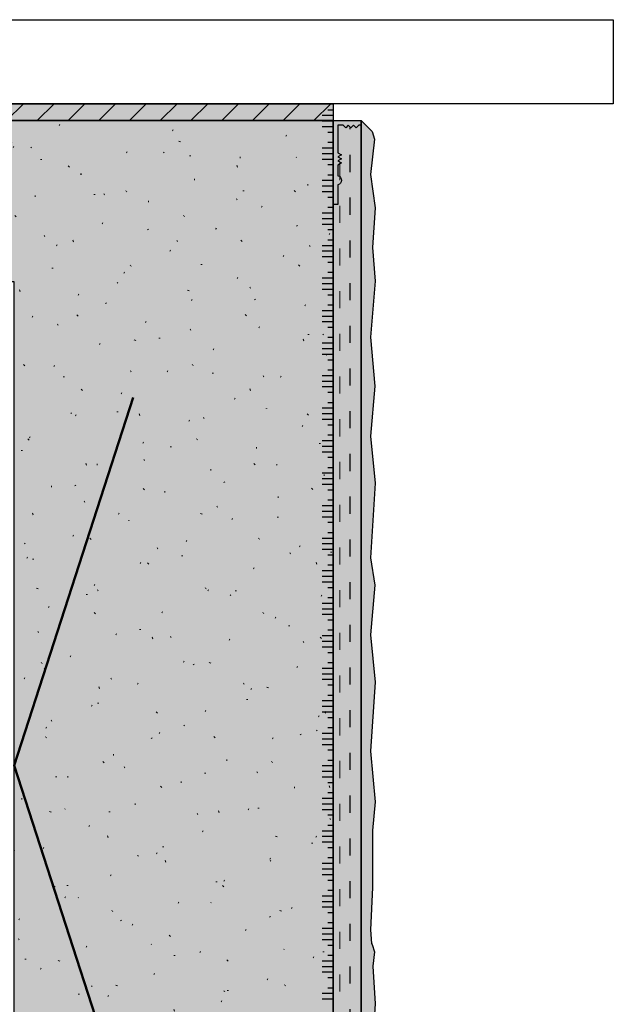
# Model space of a CAD drawing. Units: millimetres. Extents: x -154 to 892, y -1466 to 616.
# Drawn here: x 56 to 162, y -1180 to -1004 of the extents above; entities that cross this region are included whole.
import ezdxf

# ---------------------------------------------------------------- set-up
doc = ezdxf.new("R2010")
doc.units = ezdxf.units.MM
doc.linetypes.add('ISO-03 Gestrichelt mit Abstand', pattern=[7.619999999999999, 3.0479999999999996, -4.571999999999999])
for name, color, linetype, lineweight in [('_Abdichtungen und Oberputz (3D)', 7, 'Continuous', 9), ('_Dübel (3D)', 7, 'Continuous', 9), ('_Kleben und Armieren (3D)', 7, 'Continuous', 9), ('_Objektlinien (3D)', 7, 'Continuous', 9), ('_WDVS Aufbau (3D)', 7, 'Continuous', 9), ('Beschriftung', 7, 'Continuous', 18), ('Keine', 7, 'Continuous', 9), ('Linien 0.25 mm schwarz', 7, 'Continuous', 25), ('Objekte weiss', 7, 'Continuous', 5), ('WAND-Entkopplungsband', 7, 'Continuous', 5), ('WD-Duebel und Profile', 7, 'Continuous', 5), ('WD-Dämmputz', 7, 'Continuous', 5), ('WD-Klebemörtel', 7, 'Continuous', 5), ('WD-Oberputz', 7, 'Continuous', 5)]:
    doc.layers.add(name, color=color, linetype=linetype, lineweight=lineweight)
for name, color, linetype, lineweight, true_color in [('WD-Armierungsgewebe', 1, 'ISO-03 Gestrichelt mit Abstand', 25, 0xff0000), ('WD-Profil Gewebe', 151, 'ISO-03 Gestrichelt mit Abstand', 18, 0x7dbcfa), ('WD-Wellnet', 5, 'Continuous', 50, 0x0000ff)]:
    doc.layers.add(name, color=color, linetype=linetype, lineweight=lineweight, true_color=true_color)

# ---------------------------------------------------------------- blocks, each defined once
blk = doc.blocks.new('*U37')
at = {"layer": 'Keine', "color": 6, "linetype": 'Continuous', "lineweight": 25, "true_color": 0xff00ff, "transparency": 33554687}
for p, q in [((111.50178847778557, -1022.7978886756861), (111.50178847778557, -1022.4826704638942)), ((111.50178847778557, -1028.5992322457428), (111.50178847778557, -1023.5992322457428)), ((111.50178847778557, -1034.4005758157996), (111.50178847778557, -1029.4005758157996)), ((111.50178847778557, -1040.2019193858564), (111.50178847778557, -1035.2019193858564)), ((111.50178847778557, -1046.0032629559132), (111.50178847778557, -1041.0032629559132)), ((111.50178847778557, -1051.8046065259698), (111.50178847778557, -1046.8046065259698)), ((111.50178847778557, -1057.6059500960266), (111.50178847778557, -1052.6059500960266)), ((111.50178847778557, -1063.4072936660834), (111.50178847778557, -1058.4072936660834)), ((111.50178847778557, -1069.20863723614), (111.50178847778557, -1064.20863723614)), ((111.50178847778557, -1075.0099808061968), (111.50178847778557, -1070.0099808061968)), ((111.50178847778557, -1080.8113243762537), (111.50178847778557, -1075.8113243762537)), ((111.50178847778557, -1086.6126679463105), (111.50178847778557, -1081.6126679463105)), ((111.50178847778557, -1092.4140115163673), (111.50178847778557, -1087.4140115163673)), ((111.50178847778557, -1098.2153550864239), (111.50178847778557, -1093.2153550864239)), ((111.50178847778557, -1104.0166986564807), (111.50178847778557, -1099.0166986564807)), ((111.50178847778557, -1109.8180422265375), (111.50178847778557, -1104.8180422265375)), ((111.50178847778557, -1115.619385796594), (111.50178847778557, -1110.619385796594)), ((111.50178847778557, -1121.420729366651), (111.50178847778557, -1116.420729366651)), ((111.50178847778557, -1127.2220729367077), (111.50178847778557, -1122.2220729367077)), ((111.50178847778557, -1133.0234165067645), (111.50178847778557, -1128.0234165067645)), ((111.50178847778555, -1138.8247600768213), (111.50178847778555, -1133.8247600768213)), ((111.50178847778555, -1144.626103646878), (111.50178847778555, -1139.626103646878)), ((111.50178847778555, -1150.4274472169348), (111.50178847778555, -1145.4274472169348)), ((111.50178847778555, -1156.2287907869916), (111.50178847778555, -1151.2287907869916)), ((111.50178847778555, -1162.0301343570482), (111.50178847778555, -1157.0301343570482)), ((111.50178847778555, -1167.831477927105), (111.50178847778555, -1162.831477927105)), ((111.50178847778555, -1173.6328214971618), (111.50178847778555, -1168.6328214971618)), ((111.50178847778555, -1179.4341650672186), (111.50178847778555, -1174.4341650672186))]:
    blk.add_line(p, q, dxfattribs=at)
at = {"layer": 'Linien 0.25 mm schwarz', "color": 6, "lineweight": 25, "true_color": 0xff00ff, "transparency": 33554687}
for p, q in [((111.50178847778557, -1022.5978886756861), (109.50178847778557, -1022.5978886756861)), ((111.50178847778557, -1023.5978886756861), (109.50178847778557, -1023.5978886756861)), ((111.50178847778557, -1024.5978886756861), (110.50178847778557, -1024.5978886756861)), ((111.50178847778557, -1027.399232245743), (109.50178847778557, -1027.399232245743)), ((111.50178847778557, -1026.399232245743), (110.50178847778557, -1026.399232245743)), ((111.50178847778557, -1028.399232245743), (109.50178847778557, -1028.399232245743)), ((111.50178847778557, -1029.399232245743), (109.50178847778557, -1029.399232245743)), ((111.50178847778557, -1030.399232245743), (110.50178847778557, -1030.399232245743)), ((111.50178847778557, -1032.2005758157995), (110.50178847778557, -1032.2005758157995)), ((111.50178847778557, -1033.2005758157995), (109.50178847778557, -1033.2005758157995)), ((111.50178847778557, -1034.2005758157995), (109.50178847778557, -1034.2005758157995)), ((111.50178847778557, -1035.2005758157995), (109.50178847778557, -1035.2005758157995)), ((111.50178847778557, -1036.2005758157995), (110.50178847778557, -1036.2005758157995)), ((111.50178847778557, -1038.0019193858564), (110.50178847778557, -1038.0019193858564)), ((111.50178847778557, -1039.0019193858564), (109.50178847778557, -1039.0019193858564)), ((111.50178847778557, -1040.0019193858564), (109.50178847778557, -1040.0019193858564)), ((111.50178847778557, -1041.0019193858564), (109.50178847778557, -1041.0019193858564)), ((111.50178847778557, -1042.0019193858564), (110.50178847778557, -1042.0019193858564)), ((111.50178847778557, -1044.8032629559132), (109.50178847778557, -1044.8032629559132)), ((111.50178847778557, -1043.8032629559132), (110.50178847778557, -1043.8032629559132)), ((111.50178847778557, -1045.8032629559132), (109.50178847778557, -1045.8032629559132)), ((111.50178847778557, -1046.8032629559132), (109.50178847778557, -1046.8032629559132)), ((111.50178847778557, -1047.8032629559132), (110.50178847778557, -1047.8032629559132)), ((111.50178847778557, -1049.6046065259698), (110.50178847778557, -1049.6046065259698)), ((111.50178847778557, -1050.6046065259698), (109.50178847778557, -1050.6046065259698)), ((111.50178847778557, -1051.6046065259698), (109.50178847778557, -1051.6046065259698)), ((111.50178847778557, -1052.6046065259698), (109.50178847778557, -1052.6046065259698)), ((111.50178847778557, -1053.6046065259698), (110.50178847778557, -1053.6046065259698)), ((111.50178847778557, -1055.4059500960266), (110.50178847778557, -1055.4059500960266)), ((111.50178847778557, -1056.4059500960266), (109.50178847778557, -1056.4059500960266)), ((111.50178847778557, -1057.4059500960266), (109.50178847778557, -1057.4059500960266)), ((111.50178847778557, -1058.4059500960266), (109.50178847778557, -1058.4059500960266)), ((111.50178847778557, -1059.4059500960266), (110.50178847778557, -1059.4059500960266)), ((111.50178847778557, -1062.2072936660834), (109.50178847778557, -1062.2072936660834)), ((111.50178847778557, -1061.2072936660834), (110.50178847778557, -1061.2072936660834)), ((111.50178847778557, -1063.2072936660834), (109.50178847778557, -1063.2072936660834)), ((111.50178847778557, -1064.2072936660834), (109.50178847778557, -1064.2072936660834)), ((111.50178847778557, -1065.2072936660834), (110.50178847778557, -1065.2072936660834)), ((111.50178847778557, -1067.0086372361402), (110.50178847778557, -1067.0086372361402)), ((111.50178847778557, -1068.0086372361402), (109.50178847778557, -1068.0086372361402)), ((111.50178847778557, -1069.0086372361402), (109.50178847778557, -1069.0086372361402)), ((111.50178847778557, -1070.0086372361402), (109.50178847778557, -1070.0086372361402)), ((111.50178847778557, -1071.0086372361402), (110.50178847778557, -1071.0086372361402)), ((111.50178847778557, -1072.809980806197), (110.50178847778557, -1072.809980806197)), ((111.50178847778557, -1073.809980806197), (109.50178847778557, -1073.809980806197)), ((111.50178847778557, -1074.809980806197), (109.50178847778557, -1074.809980806197)), ((111.50178847778557, -1075.809980806197), (109.50178847778557, -1075.809980806197)), ((111.50178847778557, -1076.809980806197), (110.50178847778557, -1076.809980806197)), ((111.50178847778557, -1079.6113243762536), (109.50178847778557, -1079.6113243762536)), ((111.50178847778557, -1078.6113243762536), (110.50178847778557, -1078.6113243762536)), ((111.50178847778557, -1080.6113243762536), (109.50178847778557, -1080.6113243762536)), ((111.50178847778557, -1081.6113243762536), (109.50178847778557, -1081.6113243762536)), ((111.50178847778557, -1082.6113243762536), (110.50178847778557, -1082.6113243762536)), ((111.50178847778557, -1085.4126679463104), (109.50178847778557, -1085.4126679463104)), ((111.50178847778557, -1084.4126679463104), (110.50178847778557, -1084.4126679463104)), ((111.50178847778557, -1086.4126679463104), (109.50178847778557, -1086.4126679463104)), ((111.50178847778557, -1087.4126679463104), (109.50178847778557, -1087.4126679463104)), ((111.50178847778557, -1088.4126679463104), (110.50178847778557, -1088.4126679463104)), ((111.50178847778557, -1090.2140115163672), (110.50178847778557, -1090.2140115163672)), ((111.50178847778557, -1091.2140115163672), (109.50178847778557, -1091.2140115163672)), ((111.50178847778557, -1092.2140115163672), (109.50178847778557, -1092.2140115163672)), ((111.50178847778557, -1093.2140115163672), (109.50178847778557, -1093.2140115163672)), ((111.50178847778557, -1094.2140115163672), (110.50178847778557, -1094.2140115163672)), ((111.50178847778557, -1096.0153550864238), (110.50178847778557, -1096.0153550864238)), ((111.50178847778557, -1097.0153550864238), (109.50178847778557, -1097.0153550864238)), ((111.50178847778557, -1098.0153550864238), (109.50178847778557, -1098.0153550864238)), ((111.50178847778557, -1099.0153550864238), (109.50178847778557, -1099.0153550864238)), ((111.50178847778557, -1100.0153550864238), (110.50178847778557, -1100.0153550864238)), ((111.50178847778557, -1102.8166986564806), (109.50178847778557, -1102.8166986564806)), ((111.50178847778557, -1101.8166986564806), (110.50178847778557, -1101.8166986564806)), ((111.50178847778557, -1103.8166986564806), (109.50178847778557, -1103.8166986564806)), ((111.50178847778557, -1104.8166986564806), (109.50178847778557, -1104.8166986564806)), ((111.50178847778557, -1105.8166986564806), (110.50178847778557, -1105.8166986564806)), ((111.50178847778557, -1107.6180422265375), (110.50178847778557, -1107.6180422265375)), ((111.50178847778557, -1108.6180422265375), (109.50178847778557, -1108.6180422265375)), ((111.50178847778557, -1109.6180422265375), (109.50178847778557, -1109.6180422265375)), ((111.50178847778557, -1110.6180422265375), (109.50178847778557, -1110.6180422265375)), ((111.50178847778557, -1111.6180422265375), (110.50178847778557, -1111.6180422265375)), ((111.50178847778557, -1113.4193857965943), (110.50178847778557, -1113.4193857965943)), ((111.50178847778557, -1114.4193857965943), (109.50178847778557, -1114.4193857965943)), ((111.50178847778557, -1115.4193857965943), (109.50178847778557, -1115.4193857965943)), ((111.50178847778557, -1116.4193857965943), (109.50178847778557, -1116.4193857965943)), ((111.50178847778557, -1117.4193857965943), (110.50178847778557, -1117.4193857965943)), ((111.50178847778557, -1120.220729366651), (109.50178847778557, -1120.220729366651)), ((111.50178847778557, -1119.220729366651), (110.50178847778557, -1119.220729366651)), ((111.50178847778557, -1121.220729366651), (109.50178847778557, -1121.220729366651)), ((111.50178847778557, -1122.220729366651), (109.50178847778557, -1122.220729366651)), ((111.50178847778557, -1123.220729366651), (110.50178847778557, -1123.220729366651)), ((111.50178847778557, -1125.0220729367077), (110.50178847778557, -1125.0220729367077)), ((111.50178847778557, -1126.0220729367077), (109.50178847778557, -1126.0220729367077)), ((111.50178847778557, -1127.0220729367077), (109.50178847778557, -1127.0220729367077)), ((111.50178847778557, -1128.0220729367077), (109.50178847778557, -1128.0220729367077)), ((111.50178847778557, -1129.0220729367077), (110.50178847778557, -1129.0220729367077)), ((111.50178847778557, -1130.8234165067645), (110.50178847778557, -1130.8234165067645)), ((111.50178847778557, -1131.8234165067645), (109.50178847778557, -1131.8234165067645)), ((111.50178847778557, -1132.8234165067645), (109.50178847778557, -1132.8234165067645)), ((111.50178847778557, -1133.8234165067645), (109.50178847778557, -1133.8234165067645)), ((111.50178847778555, -1134.8234165067645), (110.50178847778555, -1134.8234165067645)), ((111.50178847778555, -1137.6247600768213), (109.50178847778555, -1137.6247600768213)), ((111.50178847778555, -1136.6247600768213), (110.50178847778555, -1136.6247600768213)), ((111.50178847778555, -1138.6247600768213), (109.50178847778555, -1138.6247600768213)), ((111.50178847778555, -1139.6247600768213), (109.50178847778555, -1139.6247600768213)), ((111.50178847778555, -1140.6247600768213), (110.50178847778555, -1140.6247600768213)), ((111.50178847778555, -1143.426103646878), (109.50178847778555, -1143.426103646878)), ((111.50178847778555, -1142.426103646878), (110.50178847778555, -1142.426103646878)), ((111.50178847778555, -1144.426103646878), (109.50178847778555, -1144.426103646878)), ((111.50178847778555, -1145.426103646878), (109.50178847778555, -1145.426103646878)), ((111.50178847778555, -1146.426103646878), (110.50178847778555, -1146.426103646878)), ((111.50178847778555, -1148.2274472169347), (110.50178847778555, -1148.2274472169347)), ((111.50178847778555, -1149.2274472169347), (109.50178847778555, -1149.2274472169347)), ((111.50178847778555, -1150.2274472169347), (109.50178847778555, -1150.2274472169347)), ((111.50178847778555, -1151.2274472169347), (109.50178847778555, -1151.2274472169347)), ((111.50178847778555, -1152.2274472169347), (110.50178847778555, -1152.2274472169347)), ((111.50178847778555, -1154.0287907869915), (110.50178847778555, -1154.0287907869915)), ((111.50178847778555, -1155.0287907869915), (109.50178847778555, -1155.0287907869915)), ((111.50178847778555, -1156.0287907869915), (109.50178847778555, -1156.0287907869915)), ((111.50178847778555, -1157.0287907869915), (109.50178847778555, -1157.0287907869915)), ((111.50178847778555, -1158.0287907869915), (110.50178847778555, -1158.0287907869915)), ((111.50178847778555, -1160.8301343570483), (109.50178847778555, -1160.8301343570483)), ((111.50178847778555, -1159.8301343570483), (110.50178847778555, -1159.8301343570483)), ((111.50178847778555, -1161.8301343570483), (109.50178847778555, -1161.8301343570483)), ((111.50178847778555, -1162.8301343570483), (109.50178847778555, -1162.8301343570483)), ((111.50178847778555, -1163.8301343570483), (110.50178847778555, -1163.8301343570483)), ((111.50178847778555, -1165.6314779271052), (110.50178847778555, -1165.6314779271052)), ((111.50178847778555, -1166.6314779271052), (109.50178847778555, -1166.6314779271052)), ((111.50178847778555, -1167.6314779271052), (109.50178847778555, -1167.6314779271052)), ((111.50178847778555, -1168.6314779271052), (109.50178847778555, -1168.6314779271052)), ((111.50178847778555, -1169.6314779271052), (110.50178847778555, -1169.6314779271052)), ((111.50178847778555, -1171.4328214971617), (110.50178847778555, -1171.4328214971617)), ((111.50178847778555, -1172.4328214971617), (109.50178847778555, -1172.4328214971617)), ((111.50178847778555, -1173.4328214971617), (109.50178847778555, -1173.4328214971617)), ((111.50178847778555, -1174.4328214971617), (109.50178847778555, -1174.4328214971617)), ((111.50178847778555, -1175.4328214971617), (110.50178847778555, -1175.4328214971617)), ((111.50178847778555, -1178.2341650672186), (109.50178847778555, -1178.2341650672186)), ((111.50178847778555, -1177.2341650672186), (110.50178847778555, -1177.2341650672186)), ((111.50178847778555, -1179.2341650672186), (109.50178847778555, -1179.2341650672186))]:
    blk.add_line(p, q, dxfattribs=at)
blk = doc.blocks.new('*U38')
at = {"layer": 'Keine', "color": 6, "linetype": 'Continuous', "lineweight": 25, "true_color": 0xff00ff, "transparency": 33554687}
for p, q in [((111.50178847778557, -1022.7978886756861), (111.50178847778557, -1022.4826704638942)), ((111.50178847778557, -1028.5992322457428), (111.50178847778557, -1023.5992322457428)), ((111.50178847778557, -1034.4005758157996), (111.50178847778557, -1029.4005758157996)), ((111.50178847778557, -1040.2019193858564), (111.50178847778557, -1035.2019193858564)), ((111.50178847778557, -1046.0032629559132), (111.50178847778557, -1041.0032629559132)), ((111.50178847778557, -1051.8046065259698), (111.50178847778557, -1046.8046065259698)), ((111.50178847778557, -1057.6059500960266), (111.50178847778557, -1052.6059500960266)), ((111.50178847778557, -1063.4072936660834), (111.50178847778557, -1058.4072936660834)), ((111.50178847778557, -1069.20863723614), (111.50178847778557, -1064.20863723614)), ((111.50178847778557, -1075.0099808061968), (111.50178847778557, -1070.0099808061968)), ((111.50178847778557, -1080.8113243762537), (111.50178847778557, -1075.8113243762537)), ((111.50178847778557, -1086.6126679463105), (111.50178847778557, -1081.6126679463105)), ((111.50178847778557, -1092.4140115163673), (111.50178847778557, -1087.4140115163673)), ((111.50178847778557, -1098.2153550864239), (111.50178847778557, -1093.2153550864239)), ((111.50178847778555, -1104.0166986564807), (111.50178847778555, -1099.0166986564807)), ((111.50178847778555, -1109.8180422265375), (111.50178847778555, -1104.8180422265375)), ((111.50178847778555, -1115.619385796594), (111.50178847778555, -1110.619385796594)), ((111.50178847778555, -1121.420729366651), (111.50178847778555, -1116.420729366651)), ((111.50178847778555, -1127.2220729367077), (111.50178847778555, -1122.2220729367077)), ((111.50178847778555, -1133.0234165067645), (111.50178847778555, -1128.0234165067645)), ((111.50178847778555, -1138.8247600768213), (111.50178847778555, -1133.8247600768213)), ((111.50178847778555, -1144.626103646878), (111.50178847778555, -1139.626103646878)), ((111.50178847778555, -1150.4274472169348), (111.50178847778555, -1145.4274472169348)), ((111.50178847778555, -1156.2287907869916), (111.50178847778555, -1151.2287907869916)), ((111.50178847778555, -1162.0301343570482), (111.50178847778555, -1157.0301343570482)), ((111.50178847778555, -1167.831477927105), (111.50178847778555, -1162.831477927105)), ((111.50178847778555, -1173.6328214971618), (111.50178847778555, -1168.6328214971618)), ((111.50178847778555, -1179.4341650672186), (111.50178847778555, -1174.4341650672186))]:
    blk.add_line(p, q, dxfattribs=at)
at = {"layer": 'Linien 0.25 mm schwarz', "color": 6, "lineweight": 25, "true_color": 0xff00ff, "transparency": 33554687}
for p, q in [((111.50178847778557, -1021.5978886756861), (109.50178847778557, -1021.5978886756861)), ((111.50178847778557, -1020.5978886756861), (110.50178847778557, -1020.5978886756861)), ((111.50178847778557, -1022.5978886756861), (109.50178847778557, -1022.5978886756861)), ((111.50178847778557, -1023.5978886756861), (109.50178847778557, -1023.5978886756861)), ((111.50178847778557, -1024.5978886756861), (110.50178847778557, -1024.5978886756861)), ((111.50178847778557, -1027.399232245743), (109.50178847778557, -1027.399232245743)), ((111.50178847778557, -1026.399232245743), (110.50178847778557, -1026.399232245743)), ((111.50178847778557, -1028.399232245743), (109.50178847778557, -1028.399232245743)), ((111.50178847778557, -1029.399232245743), (109.50178847778557, -1029.399232245743)), ((111.50178847778557, -1030.399232245743), (110.50178847778557, -1030.399232245743)), ((111.50178847778557, -1032.2005758157995), (110.50178847778557, -1032.2005758157995)), ((111.50178847778557, -1033.2005758157995), (109.50178847778557, -1033.2005758157995)), ((111.50178847778557, -1034.2005758157995), (109.50178847778557, -1034.2005758157995)), ((111.50178847778557, -1035.2005758157995), (109.50178847778557, -1035.2005758157995)), ((111.50178847778557, -1036.2005758157995), (110.50178847778557, -1036.2005758157995)), ((111.50178847778557, -1038.0019193858564), (110.50178847778557, -1038.0019193858564)), ((111.50178847778557, -1039.0019193858564), (109.50178847778557, -1039.0019193858564)), ((111.50178847778557, -1040.0019193858564), (109.50178847778557, -1040.0019193858564)), ((111.50178847778557, -1041.0019193858564), (109.50178847778557, -1041.0019193858564)), ((111.50178847778557, -1042.0019193858564), (110.50178847778557, -1042.0019193858564)), ((111.50178847778557, -1044.8032629559132), (109.50178847778557, -1044.8032629559132)), ((111.50178847778557, -1043.8032629559132), (110.50178847778557, -1043.8032629559132)), ((111.50178847778557, -1045.8032629559132), (109.50178847778557, -1045.8032629559132)), ((111.50178847778557, -1046.8032629559132), (109.50178847778557, -1046.8032629559132)), ((111.50178847778557, -1047.8032629559132), (110.50178847778557, -1047.8032629559132)), ((111.50178847778557, -1049.6046065259698), (110.50178847778557, -1049.6046065259698)), ((111.50178847778557, -1050.6046065259698), (109.50178847778557, -1050.6046065259698)), ((111.50178847778557, -1051.6046065259698), (109.50178847778557, -1051.6046065259698)), ((111.50178847778557, -1052.6046065259698), (109.50178847778557, -1052.6046065259698)), ((111.50178847778557, -1053.6046065259698), (110.50178847778557, -1053.6046065259698)), ((111.50178847778557, -1055.4059500960266), (110.50178847778557, -1055.4059500960266)), ((111.50178847778557, -1056.4059500960266), (109.50178847778557, -1056.4059500960266)), ((111.50178847778557, -1057.4059500960266), (109.50178847778557, -1057.4059500960266)), ((111.50178847778557, -1058.4059500960266), (109.50178847778557, -1058.4059500960266)), ((111.50178847778557, -1059.4059500960266), (110.50178847778557, -1059.4059500960266)), ((111.50178847778557, -1062.2072936660834), (109.50178847778557, -1062.2072936660834)), ((111.50178847778557, -1061.2072936660834), (110.50178847778557, -1061.2072936660834)), ((111.50178847778557, -1063.2072936660834), (109.50178847778557, -1063.2072936660834)), ((111.50178847778557, -1064.2072936660834), (109.50178847778557, -1064.2072936660834)), ((111.50178847778557, -1065.2072936660834), (110.50178847778557, -1065.2072936660834)), ((111.50178847778557, -1067.0086372361402), (110.50178847778557, -1067.0086372361402)), ((111.50178847778557, -1068.0086372361402), (109.50178847778557, -1068.0086372361402)), ((111.50178847778557, -1069.0086372361402), (109.50178847778557, -1069.0086372361402)), ((111.50178847778557, -1070.0086372361402), (109.50178847778557, -1070.0086372361402)), ((111.50178847778557, -1071.0086372361402), (110.50178847778557, -1071.0086372361402)), ((111.50178847778557, -1072.809980806197), (110.50178847778557, -1072.809980806197)), ((111.50178847778557, -1073.809980806197), (109.50178847778557, -1073.809980806197)), ((111.50178847778557, -1074.809980806197), (109.50178847778557, -1074.809980806197)), ((111.50178847778557, -1075.809980806197), (109.50178847778557, -1075.809980806197)), ((111.50178847778557, -1076.809980806197), (110.50178847778557, -1076.809980806197)), ((111.50178847778557, -1079.6113243762536), (109.50178847778557, -1079.6113243762536)), ((111.50178847778557, -1078.6113243762536), (110.50178847778557, -1078.6113243762536)), ((111.50178847778557, -1080.6113243762536), (109.50178847778557, -1080.6113243762536)), ((111.50178847778557, -1081.6113243762536), (109.50178847778557, -1081.6113243762536)), ((111.50178847778557, -1082.6113243762536), (110.50178847778557, -1082.6113243762536)), ((111.50178847778557, -1085.4126679463104), (109.50178847778557, -1085.4126679463104)), ((111.50178847778557, -1084.4126679463104), (110.50178847778557, -1084.4126679463104)), ((111.50178847778557, -1086.4126679463104), (109.50178847778557, -1086.4126679463104)), ((111.50178847778557, -1087.4126679463104), (109.50178847778557, -1087.4126679463104)), ((111.50178847778557, -1088.4126679463104), (110.50178847778557, -1088.4126679463104)), ((111.50178847778557, -1090.2140115163672), (110.50178847778557, -1090.2140115163672)), ((111.50178847778557, -1091.2140115163672), (109.50178847778557, -1091.2140115163672)), ((111.50178847778557, -1092.2140115163672), (109.50178847778557, -1092.2140115163672)), ((111.50178847778557, -1093.2140115163672), (109.50178847778557, -1093.2140115163672)), ((111.50178847778557, -1094.2140115163672), (110.50178847778557, -1094.2140115163672)), ((111.50178847778557, -1096.0153550864238), (110.50178847778557, -1096.0153550864238)), ((111.50178847778555, -1097.0153550864238), (109.50178847778555, -1097.0153550864238)), ((111.50178847778555, -1098.0153550864238), (109.50178847778555, -1098.0153550864238)), ((111.50178847778555, -1099.0153550864238), (109.50178847778555, -1099.0153550864238)), ((111.50178847778555, -1100.0153550864238), (110.50178847778555, -1100.0153550864238)), ((111.50178847778555, -1102.8166986564806), (109.50178847778555, -1102.8166986564806)), ((111.50178847778555, -1101.8166986564806), (110.50178847778555, -1101.8166986564806)), ((111.50178847778555, -1103.8166986564806), (109.50178847778555, -1103.8166986564806)), ((111.50178847778555, -1104.8166986564806), (109.50178847778555, -1104.8166986564806)), ((111.50178847778555, -1105.8166986564806), (110.50178847778555, -1105.8166986564806)), ((111.50178847778555, -1107.6180422265375), (110.50178847778555, -1107.6180422265375)), ((111.50178847778555, -1108.6180422265375), (109.50178847778555, -1108.6180422265375)), ((111.50178847778555, -1109.6180422265375), (109.50178847778555, -1109.6180422265375)), ((111.50178847778555, -1110.6180422265375), (109.50178847778555, -1110.6180422265375)), ((111.50178847778555, -1111.6180422265375), (110.50178847778555, -1111.6180422265375)), ((111.50178847778555, -1113.4193857965943), (110.50178847778555, -1113.4193857965943)), ((111.50178847778555, -1114.4193857965943), (109.50178847778555, -1114.4193857965943)), ((111.50178847778555, -1115.4193857965943), (109.50178847778555, -1115.4193857965943)), ((111.50178847778555, -1116.4193857965943), (109.50178847778555, -1116.4193857965943)), ((111.50178847778555, -1117.4193857965943), (110.50178847778555, -1117.4193857965943)), ((111.50178847778555, -1120.220729366651), (109.50178847778555, -1120.220729366651)), ((111.50178847778555, -1119.220729366651), (110.50178847778555, -1119.220729366651)), ((111.50178847778555, -1121.220729366651), (109.50178847778555, -1121.220729366651)), ((111.50178847778555, -1122.220729366651), (109.50178847778555, -1122.220729366651)), ((111.50178847778555, -1123.220729366651), (110.50178847778555, -1123.220729366651)), ((111.50178847778555, -1125.0220729367077), (110.50178847778555, -1125.0220729367077)), ((111.50178847778555, -1126.0220729367077), (109.50178847778555, -1126.0220729367077)), ((111.50178847778555, -1127.0220729367077), (109.50178847778555, -1127.0220729367077)), ((111.50178847778555, -1128.0220729367077), (109.50178847778555, -1128.0220729367077)), ((111.50178847778555, -1129.0220729367077), (110.50178847778555, -1129.0220729367077)), ((111.50178847778555, -1130.8234165067645), (110.50178847778555, -1130.8234165067645)), ((111.50178847778555, -1131.8234165067645), (109.50178847778555, -1131.8234165067645)), ((111.50178847778555, -1132.8234165067645), (109.50178847778555, -1132.8234165067645)), ((111.50178847778555, -1133.8234165067645), (109.50178847778555, -1133.8234165067645)), ((111.50178847778555, -1134.8234165067645), (110.50178847778555, -1134.8234165067645)), ((111.50178847778555, -1137.6247600768213), (109.50178847778555, -1137.6247600768213)), ((111.50178847778555, -1136.6247600768213), (110.50178847778555, -1136.6247600768213)), ((111.50178847778555, -1138.6247600768213), (109.50178847778555, -1138.6247600768213)), ((111.50178847778555, -1139.6247600768213), (109.50178847778555, -1139.6247600768213)), ((111.50178847778555, -1140.6247600768213), (110.50178847778555, -1140.6247600768213)), ((111.50178847778555, -1143.426103646878), (109.50178847778555, -1143.426103646878)), ((111.50178847778555, -1142.426103646878), (110.50178847778555, -1142.426103646878)), ((111.50178847778555, -1144.426103646878), (109.50178847778555, -1144.426103646878)), ((111.50178847778555, -1145.426103646878), (109.50178847778555, -1145.426103646878)), ((111.50178847778555, -1146.426103646878), (110.50178847778555, -1146.426103646878)), ((111.50178847778555, -1148.2274472169347), (110.50178847778555, -1148.2274472169347)), ((111.50178847778555, -1149.2274472169347), (109.50178847778555, -1149.2274472169347)), ((111.50178847778555, -1150.2274472169347), (109.50178847778555, -1150.2274472169347)), ((111.50178847778555, -1151.2274472169347), (109.50178847778555, -1151.2274472169347)), ((111.50178847778555, -1152.2274472169347), (110.50178847778555, -1152.2274472169347)), ((111.50178847778555, -1154.0287907869915), (110.50178847778555, -1154.0287907869915)), ((111.50178847778555, -1155.0287907869915), (109.50178847778555, -1155.0287907869915)), ((111.50178847778555, -1156.0287907869915), (109.50178847778555, -1156.0287907869915)), ((111.50178847778555, -1157.0287907869915), (109.50178847778555, -1157.0287907869915)), ((111.50178847778555, -1158.0287907869915), (110.50178847778555, -1158.0287907869915)), ((111.50178847778555, -1160.8301343570483), (109.50178847778555, -1160.8301343570483)), ((111.50178847778555, -1159.8301343570483), (110.50178847778555, -1159.8301343570483)), ((111.50178847778555, -1161.8301343570483), (109.50178847778555, -1161.8301343570483)), ((111.50178847778555, -1162.8301343570483), (109.50178847778555, -1162.8301343570483)), ((111.50178847778555, -1163.8301343570483), (110.50178847778555, -1163.8301343570483)), ((111.50178847778555, -1165.6314779271052), (110.50178847778555, -1165.6314779271052)), ((111.50178847778555, -1166.6314779271052), (109.50178847778555, -1166.6314779271052)), ((111.50178847778555, -1167.6314779271052), (109.50178847778555, -1167.6314779271052)), ((111.50178847778555, -1168.6314779271052), (109.50178847778555, -1168.6314779271052)), ((111.50178847778555, -1169.6314779271052), (110.50178847778555, -1169.6314779271052)), ((111.50178847778555, -1171.4328214971617), (110.50178847778555, -1171.4328214971617)), ((111.50178847778555, -1172.4328214971617), (109.50178847778555, -1172.4328214971617)), ((111.50178847778555, -1173.4328214971617), (109.50178847778555, -1173.4328214971617)), ((111.50178847778555, -1174.4328214971617), (109.50178847778555, -1174.4328214971617)), ((111.50178847778555, -1175.4328214971617), (110.50178847778555, -1175.4328214971617)), ((111.50178847778555, -1178.2341650672186), (109.50178847778555, -1178.2341650672186)), ((111.50178847778555, -1177.2341650672186), (110.50178847778555, -1177.2341650672186)), ((111.50178847778555, -1179.2341650672186), (109.50178847778555, -1179.2341650672186))]:
    blk.add_line(p, q, dxfattribs=at)
blk = doc.blocks.new('WDVS Aufbau (3D)')
at = {"layer": 'WAND-Entkopplungsband', "linetype": 'Continuous', "lineweight": 0, "true_color": 0xb85cb8}
blk.add_hatch(color=203, dxfattribs=at).paths.add_polyline_path([(51.50178847943713, -1022.4826705299571), (51.50178847613399, -1019.4826705299571), (111.50178847448242, -1019.4826704638942), (111.50178847778557, -1022.4826704638942)])
at = {"layer": 'WAND-Entkopplungsband', "linetype": 'Continuous', "lineweight": 25}
h = blk.add_hatch(dxfattribs=at)
h.set_pattern_fill('SCHR Entkopplung', color=255, style=0, pattern_type=2)
h.set_pattern_definition([(44.99999999999999, (0, 0), (8.881784197001252e-16, 5.4879999999999995), [])])
h.paths.add_polyline_path([(51.50178847943713, -1022.4826705299571), (51.50178847613399, -1019.4826705299571), (111.50178847448242, -1019.4826704638942), (111.50178847778557, -1022.4826704638942)])
at = {"layer": 'WD-Dämmputz', "linetype": 'Continuous', "lineweight": 0, "true_color": 0xc5d0d0}
blk.add_hatch(color=254, dxfattribs=at).paths.add_polyline_path([(51.50178847778555, -1466), (51.50178847778555, -1256.270477876621), (54.50178847778554, -1256.270477876621), (54.50178847778554, -1051.2704778105578), (51.50178911337203, -1051.270477876621), (51.50178847943623, -1022.4826705299572), (58.16608005882664, -1022.4826703832027), (111.50178847778555, -1022.4826704638941), (111.50178847778552, -1466)])
at = {"layer": 'WD-Dämmputz', "linetype": 'Continuous', "lineweight": 35}
h = blk.add_hatch(dxfattribs=at)
h.set_pattern_fill('SCHR Dämmputz-2', style=0, pattern_type=2)
h.set_pattern_definition([(-22.000000006523827, (0, 0), (-3.8594805233400034, 8.791038953320001), [0.13000000014523824, -12.870000014378586]), (95.99999995680801, (-3.001848199999999, -13.508151800000002), (-7.509895279900003, -13.144659616140002), [0.11700000000230532, -19.383000000381912]), (-144.99999996896898, (-2.7875483999999995, -4.074007600000001), (13.035284432299997, -8.339186867439992), [0.13000000011452684, -12.870000011338156])])
h.paths.add_polyline_path([(51.50178847778555, -1466), (51.50178847778555, -1256.270477876621), (54.50178847778554, -1256.270477876621), (54.50178847778554, -1051.2704778105578), (51.50178911337203, -1051.270477876621), (51.50178847943623, -1022.4826705299572), (58.16608005882664, -1022.4826703832027), (111.50178847778555, -1022.4826704638941), (111.50178847778552, -1466)])
at = {"layer": 'WD-Dämmputz', "linetype": 'Continuous', "lineweight": 25}
h = blk.add_hatch(dxfattribs=at)
h.set_pattern_fill('SCHR Dämmputz-1', style=0, pattern_type=2)
h.set_pattern_definition([(13.999999869369729, (1.7153890000000003, -4.7172372), (-7.7189610466800005, -5.789220768499998), [0.1300000001142096, -6.37000000559627]), (-3.774561790203483, (-10.506303600000004, -7.719085399999995), (-4.073896091460002, 13.722597416320001), [0.05862717439254649, -19.483764289789615]), (-68.00000000210963, (24.87231499999999, 5.574766599999999), (40.06961794290001, 9.168628035580005), [0.058499999954956125, -19.44149998503042]), (132.000000038012, (2.7875484, -8.576614800000002), (8.362207784059999, 0.85766233852), [0.06500000005130149, -12.935000010208995]), (-16.99999996724881, (-3.8593776, -5.145836800000001), (19.355044838219996, 6.017165918400001), [0.12999999983277216, -12.869999983444444])])
h.paths.add_polyline_path([(51.50178847778555, -1466), (51.50178847778555, -1256.270477876621), (54.50178847778554, -1256.270477876621), (54.50178847778554, -1051.2704778105578), (51.50178911337203, -1051.270477876621), (51.50178847943623, -1022.4826705299572), (58.16608005882664, -1022.4826703832027), (111.50178847778555, -1022.4826704638941), (111.50178847778552, -1466)])
at = {"layer": 'WD-Dämmputz', "linetype": 'Continuous', "lineweight": 50}
h = blk.add_hatch(dxfattribs=at)
h.set_pattern_fill('SCHR Dämmputz', style=0, pattern_type=2)
h.set_pattern_definition([(-137.00000001915046, (-5.789066400000002, -3.4307779999999997), (10.284413789780002, -4.417023883739995), [0.1299999998707524, -12.869999987204487])])
h.paths.add_polyline_path([(51.50178847778555, -1466), (51.50178847778555, -1256.270477876621), (54.50178847778554, -1256.270477876621), (54.50178847778554, -1051.2704778105578), (51.50178911337203, -1051.270477876621), (51.50178847943623, -1022.4826705299572), (58.16608005882664, -1022.4826703832027), (111.50178847778555, -1022.4826704638941), (111.50178847778552, -1466)])
at = {"layer": 'Beschriftung', "color": 7}
for name in ['*U38', '*U37']:
    blk.add_blockref(name, (0, 0), dxfattribs=at)
blk = doc.blocks.new('Kleben und Armieren (3D)')
at = {"layer": 'WD-Armierungsgewebe', "flags": 128}
blk.add_lwpolyline([(114.50178847778554, -1466), (114.50178847778557, -1023.7826704638942)], dxfattribs=at)
at = {"layer": 'WD-Klebemörtel', "color": 254, "true_color": 0xe1ecea}
blk.add_solid([(111.50178847778557, -1466), (111.50178847778557, -1022.4826704308628), (116.50178847778557, -1466), (116.50178847778557, -1022.4826704308628)], dxfattribs=at)
at = {"layer": 'WD-Wellnet', "flags": 128}
blk.add_lwpolyline([(75.77967450398728, -1071.8668755096915), (54.50178847778554, -1137.5264810332646), (78.86339994383903, -1212.7018906961373), (51.501788477785546, -1287.87730035901), (78.86339994383903, -1363.0527100218826), (51.501788477785546, -1438.2281196847555), (61.609926262138025, -1466)], dxfattribs=at)
at = {"color": 255}
blk.add_wipeout([(41.509364542516096, -1004.4826704952742), (161.5093645425161, -1004.4826704952742), (161.5093645425161, -1019.4826704952742), (41.509364542516096, -1019.4826704952742)], dxfattribs=at).dxf.layer = 'Objekte weiss'
at = {"layer": 'Linien 0.25 mm schwarz', "flags": 128}
blk.add_lwpolyline([(41.509364542516096, -1004.4826704952741), (161.5093645425161, -1004.4826704952741), (161.5093645425161, -1019.4826704952741), (41.509364542516096, -1019.4826704952741)], close=True, dxfattribs=at)
blk = doc.blocks.new('Abdichtungen und Oberputz (3D)')
at = {"layer": 'WD-Oberputz', "linetype": 'Continuous', "lineweight": 0, "true_color": 0xf0ac58}
blk.add_hatch(color=21, dxfattribs=at).paths.add_polyline_path([(116.50178847778538, -1466.0000000000002), (116.50178847778557, -1022.4826704308628), (118.46684357349014, -1024.4477254935362), (118.85395549262157, -1025.802523864256), (118.16845514445234, -1032.0984133291847), (119.00178847778557, -1038.0396253306933), (118.52457360839128, -1045.1335686415075), (119.00178847778557, -1051.159736160302), (118.16845514445228, -1061.1136383973892), (118.93206679184789, -1069.8745382033455), (118.16845514445228, -1078.7849376533695), (119.00178847778557, -1087.1730866494763), (118.16845514445228, -1100.4931208964515), (118.93206679184789, -1105.3438652401035), (118.16845514445228, -1114.2542646901272), (119.00178847778557, -1122.6424136862347), (118.16845514445228, -1134.9691071743669), (119.00178847778557, -1144.0109591316605), (118.50849248584254, -1149.142847677852), (118.4828984040256, -1159.2844322567134), (118.16845514445228, -1166.8600659951167), (118.32264918352038, -1169.3018086740972), (118.46684357349008, -1169.446003061643), (118.85395549262145, -1170.800801432363), (118.57759462580927, -1173.3390021415653), (119.00178847778557, -1180.0563320642489), (118.84611502384135, -1181.9280361073334), (119.00178847778548, -1183.0379028988002), (118.5245736083912, -1190.1318462096144), (119.00178847778548, -1196.1580137284088), (118.84164161735697, -1198.0709171591473), (119.00178847778557, -1199.9729236814637), (118.38780389848839, -1208.6284994451046), (118.9320667918478, -1214.8728157714525), (118.71296469189326, -1217.4294651331961), (119.00178847778557, -1222.3275731472072), (118.63854122160282, -1228.5149976888385), (119.00178847778548, -1232.1713642175832), (118.47320355435494, -1240.6202873566194), (118.79880533995853, -1244.9987173786592), (118.59517763798422, -1248.2020979789902), (118.9320667918478, -1250.3421428082104), (118.35999292459704, -1257.0175342712785), (119.00178847778557, -1264.0622468465797), (118.82626695070203, -1265.8739303889013), (119.00178847778548, -1267.6406912543416), (118.40078443331493, -1276.530762423922), (118.85395549262157, -1284.073723846746), (118.68766850848144, -1285.600965188635), (119.00178847778548, -1289.0092366997674), (118.58533346198928, -1293.3417282676603), (119.00178847778557, -1296.3108253131838), (118.52457360839128, -1303.4047686240021), (119.00178847778557, -1309.4309361427925), (118.5092774377577, -1315.3138242345433), (118.85395549262137, -1316.520114312617), (118.6064131100724, -1318.793635372928), (119.00178847778548, -1325.0546096323558), (118.80846840610644, -1327.3789491430646), (119.00178847778534, -1328.7572157790541), (118.52457360839105, -1335.8511590898684), (119.00178847778534, -1341.8773266086628), (118.87191010152017, -1343.4286826007292), (119.00178847778548, -1344.9712012495706), (118.35960580984951, -1354.0242962683078), (118.93206679184766, -1360.5921286517062), (118.73815143803202, -1362.8548799702378), (119.00178847778548, -1367.3258507153141), (118.61193418607385, -1373.9664900350597), (119.00178847778534, -1377.8906770978372), (118.49770253771558, -1385.9480074800156), (118.79880533995845, -1389.996994946766), (118.56252785981823, -1393.7140073612748), (118.93206679184766, -1396.061455688464), (118.39183328374551, -1402.3653097088886), (119.00178847778548, -1409.0605244146866), (118.79090040461429, -1411.2372514394824), (119.00178847778534, -1413.3600041345953), (118.42372040558573, -1421.9108056641323), (118.85395549262145, -1429.0720014148528), (118.65167899262778, -1430.9297838196542), (119.00178847778534, -1434.7285495800213), (118.62645859080814, -1438.6332055664502), (119.00178847778548, -1441.3091028812908), (118.5245736083912, -1448.403046192109), (119.00178847778548, -1454.4292137108994), (118.50927743775762, -1460.3121018026502), (118.85395549262128, -1461.5183918807238), (118.57759462580904, -1464.0565925899261), (118.70031920309304, -1466)])
at = {"layer": 'WD-Oberputz', "linetype": 'Continuous', "lineweight": 13}
h = blk.add_hatch(dxfattribs=at)
h.set_pattern_fill('SCHR Oberputz', style=0, pattern_type=2)
h.set_pattern_definition([(-22.000000006523827, (0, 0), (-3.7051013024064035, 8.4393973951872), [0.12480000013942866, -12.355200013803438]), (13.999999869369734, (1.6467734400000005, -4.528547712), (-7.410202604812801, -5.55765193776), [0.12480000010964121, -6.115200005372419]), (-3.774561790203483, (-10.086051456, -7.410321984000001), (-3.9109402478016007, 13.1736935196672), [0.05628208741684462, -18.704413718198033]), (-68.00000000210963, (23.8774224, 5.351775936), (38.466833225184004, 8.801882914156801), [0.05615999995675789, -18.663839985629206]), (95.99999995680801, (-2.881774272, -12.967825728000001), (-7.209499468704001, -12.618873231494401), [0.11232000000221308, -18.607680000366635]), (132.000000038012, (2.6760464639999997, -8.233550208000002), (8.027719472697598, 0.8233558449791993), [0.062400000049249435, -12.417600009800637]), (-16.999999967248815, (-3.705002496, -4.940003328), (18.5808430446912, 5.776479281663998), [0.12479999983946127, -12.355199984106665]), (-144.99999996896898, (-2.6760464639999997, -3.911047296), (12.513873055008, -8.005619392742393), [0.12480000010994576, -12.355200010884628]), (-137.00000001915046, (-5.557503744, -3.293546880000001), (9.8730372381888, -4.240342928390396), [0.12479999987592225, -12.355199987716302])])
h.paths.add_polyline_path([(116.50178847778538, -1466.0000000000002), (116.50178847778557, -1022.4826704308628), (118.46684357349014, -1024.4477254935362), (118.85395549262157, -1025.802523864256), (118.16845514445234, -1032.0984133291847), (119.00178847778557, -1038.0396253306933), (118.52457360839128, -1045.1335686415075), (119.00178847778557, -1051.159736160302), (118.16845514445228, -1061.1136383973892), (118.93206679184789, -1069.8745382033455), (118.16845514445228, -1078.7849376533695), (119.00178847778557, -1087.1730866494763), (118.16845514445228, -1100.4931208964515), (118.93206679184789, -1105.3438652401035), (118.16845514445228, -1114.2542646901272), (119.00178847778557, -1122.6424136862347), (118.16845514445228, -1134.9691071743669), (119.00178847778557, -1144.0109591316605), (118.50849248584254, -1149.142847677852), (118.4828984040256, -1159.2844322567134), (118.16845514445228, -1166.8600659951167), (118.32264918352038, -1169.3018086740972), (118.46684357349008, -1169.446003061643), (118.85395549262145, -1170.800801432363), (118.57759462580927, -1173.3390021415653), (119.00178847778557, -1180.0563320642489), (118.84611502384135, -1181.9280361073334), (119.00178847778548, -1183.0379028988002), (118.5245736083912, -1190.1318462096144), (119.00178847778548, -1196.1580137284088), (118.84164161735697, -1198.0709171591473), (119.00178847778557, -1199.9729236814637), (118.38780389848839, -1208.6284994451046), (118.9320667918478, -1214.8728157714525), (118.71296469189326, -1217.4294651331961), (119.00178847778557, -1222.3275731472072), (118.63854122160282, -1228.5149976888385), (119.00178847778548, -1232.1713642175832), (118.47320355435494, -1240.6202873566194), (118.79880533995853, -1244.9987173786592), (118.59517763798422, -1248.2020979789902), (118.9320667918478, -1250.3421428082104), (118.35999292459704, -1257.0175342712785), (119.00178847778557, -1264.0622468465797), (118.82626695070203, -1265.8739303889013), (119.00178847778548, -1267.6406912543416), (118.40078443331493, -1276.530762423922), (118.85395549262157, -1284.073723846746), (118.68766850848144, -1285.600965188635), (119.00178847778548, -1289.0092366997674), (118.58533346198928, -1293.3417282676603), (119.00178847778557, -1296.3108253131838), (118.52457360839128, -1303.4047686240021), (119.00178847778557, -1309.4309361427925), (118.5092774377577, -1315.3138242345433), (118.85395549262137, -1316.520114312617), (118.6064131100724, -1318.793635372928), (119.00178847778548, -1325.0546096323558), (118.80846840610644, -1327.3789491430646), (119.00178847778534, -1328.7572157790541), (118.52457360839105, -1335.8511590898684), (119.00178847778534, -1341.8773266086628), (118.87191010152017, -1343.4286826007292), (119.00178847778548, -1344.9712012495706), (118.35960580984951, -1354.0242962683078), (118.93206679184766, -1360.5921286517062), (118.73815143803202, -1362.8548799702378), (119.00178847778548, -1367.3258507153141), (118.61193418607385, -1373.9664900350597), (119.00178847778534, -1377.8906770978372), (118.49770253771558, -1385.9480074800156), (118.79880533995845, -1389.996994946766), (118.56252785981823, -1393.7140073612748), (118.93206679184766, -1396.061455688464), (118.39183328374551, -1402.3653097088886), (119.00178847778548, -1409.0605244146866), (118.79090040461429, -1411.2372514394824), (119.00178847778534, -1413.3600041345953), (118.42372040558573, -1421.9108056641323), (118.85395549262145, -1429.0720014148528), (118.65167899262778, -1430.9297838196542), (119.00178847778534, -1434.7285495800213), (118.62645859080814, -1438.6332055664502), (119.00178847778548, -1441.3091028812908), (118.5245736083912, -1448.403046192109), (119.00178847778548, -1454.4292137108994), (118.50927743775762, -1460.3121018026502), (118.85395549262128, -1461.5183918807238), (118.57759462580904, -1464.0565925899261), (118.70031920309304, -1466)])
blk = doc.blocks.new('Objektlinien (3D)')
at = {"layer": 'Linien 0.25 mm schwarz', "flags": 128}
blk.add_lwpolyline([(51.50178847943713, -1022.4826705299571), (51.50178847613399, -1019.4826705299571), (111.50178847448242, -1019.4826704638942), (111.50178847778557, -1022.4826704638942)], close=True, dxfattribs=at)
for points in [[(51.501788477785546, -1466), (51.50178847778556, -1256.270477876621), (54.50178847778554, -1256.270477876621), (54.50178847778554, -1051.2704778105578), (51.50178911337203, -1051.270477876621), (51.50178847943623, -1022.4826705299572), (58.16608005882663, -1022.4826703832027), (111.50178847778555, -1022.4826704638941), (111.50178847778552, -1466)], [(111.50178847778557, -1466), (111.50178847778557, -1022.4826704308628), (116.50178847778557, -1022.4826704308628), (116.50178847778557, -1466)], [(116.50178847778538, -1466.0000000000002), (116.50178847778557, -1022.4826704308628), (118.46684357349014, -1024.4477254935362), (118.85395549262157, -1025.802523864256), (118.16845514445234, -1032.0984133291847), (119.00178847778557, -1038.0396253306933), (118.52457360839128, -1045.1335686415075), (119.00178847778557, -1051.159736160302), (118.16845514445228, -1061.1136383973892), (118.93206679184789, -1069.8745382033455), (118.16845514445228, -1078.7849376533695), (119.00178847778557, -1087.1730866494763), (118.16845514445228, -1100.4931208964515), (118.93206679184789, -1105.3438652401035), (118.16845514445228, -1114.2542646901272), (119.00178847778557, -1122.6424136862347), (118.16845514445228, -1134.9691071743669), (119.00178847778557, -1144.0109591316605), (118.50849248584254, -1149.142847677852), (118.4828984040256, -1159.2844322567134), (118.16845514445228, -1166.8600659951167), (118.32264918352038, -1169.3018086740972), (118.46684357349008, -1169.446003061643), (118.85395549262145, -1170.800801432363), (118.57759462580927, -1173.3390021415653), (119.00178847778557, -1180.0563320642489), (118.84611502384135, -1181.9280361073334)]]:
    blk.add_lwpolyline(points, dxfattribs=at)
blk = doc.blocks.new('Gruppe-13')
at = {"layer": 'WD-Duebel und Profile', "linetype": 'Continuous', "lineweight": 0, "true_color": 0xc0c0c0}
h = blk.add_hatch(color=9, dxfattribs=at)
edge = h.paths.add_edge_path()
edge.add_line((116.50178847778568, -1023.2826704638944), (116.0384551444522, -1023.2826704638944))
edge.add_line((116.0384551444522, -1023.2826704638944), (115.57512181111883, -1023.7826704638942))
edge.add_line((115.57512181111883, -1023.7826704638942), (115.11178847778547, -1023.2826704638944))
edge.add_line((115.11178847778547, -1023.2826704638944), (114.64845514445199, -1023.7826704638942))
edge.add_line((114.64845514445199, -1023.7826704638942), (114.1851218111185, -1023.2826704638944))
edge.add_line((114.1851218111185, -1023.2826704638944), (113.72178847778514, -1023.7826704638942))
edge.add_line((113.72178847778514, -1023.7826704638942), (113.25845514445177, -1023.2826704638944))
edge.add_line((113.25845514445177, -1023.2826704638944), (112.79512181111829, -1023.2826704638944))
edge.add_line((112.79512181111829, -1023.2826704638944), (112.33178847778481, -1023.2826704638944))
edge.add_line((112.33178847778481, -1023.2826704638944), (112.33178847778481, -1028.2281751567205))
edge.add_line((112.33178847778481, -1028.2281751567205), (112.9542884777843, -1028.588965258433))
edge.add_line((112.9542884777843, -1028.588965258433), (112.33178847778481, -1028.9579667991675))
edge.add_line((112.33178847778481, -1028.9579667991675), (112.9542884777843, -1029.31875690088))
edge.add_line((112.9542884777843, -1029.31875690088), (112.33178847778481, -1029.6877584416145))
edge.add_line((112.33178847778481, -1029.6877584416145), (112.9542884777843, -1030.0485485433271))
edge.add_line((112.9542884777843, -1030.0485485433271), (112.33178847778481, -1030.4175500840615))
edge.add_line((112.33178847778481, -1030.4175500840615), (112.33178847778481, -1032.315118743682))
edge.add_arc((112.14971972641179, -1033.1326145088308), 0.8375251376900654, -77.4442775206602, 77.44427752066031, ccw=False)
edge.add_line((112.33178847778481, -1033.9501102739796), (112.33178847778481, -1037.4826704638976))
edge.add_line((112.33178847778481, -1037.4826704638976), (111.50178847778557, -1037.4826704638976))
edge.add_line((111.50178847778557, -1037.4826704638976), (111.50178847778557, -1022.4826704638942))
edge.add_line((111.50178847778557, -1022.4826704638942), (116.5017884777858, -1022.4826704638942))
edge.add_line((116.5017884777858, -1022.4826704638942), (116.50178847778568, -1023.2826704638944))
at = {"layer": 'Linien 0.25 mm schwarz', "flags": 128}
blk.add_lwpolyline([(116.50178847778568, -1023.2826704638944), (116.0384551444522, -1023.2826704638944), (115.57512181111883, -1023.7826704638942), (115.11178847778547, -1023.2826704638944), (114.64845514445199, -1023.7826704638942), (114.1851218111185, -1023.2826704638944), (113.72178847778514, -1023.7826704638942), (113.25845514445177, -1023.2826704638944), (112.79512181111829, -1023.2826704638944), (112.33178847778481, -1023.2826704638944), (112.33178847778481, -1028.2281751567205), (112.9542884777843, -1028.588965258433), (112.33178847778481, -1028.9579667991675), (112.9542884777843, -1029.31875690088), (112.33178847778481, -1029.6877584416145), (112.9542884777843, -1030.0485485433271), (112.33178847778481, -1030.4175500840615), (112.33178847778481, -1032.315118743682, -0.8017856657615001), (112.33178847778481, -1033.9501102739796), (112.33178847778481, -1037.4826704638976), (111.50178847778557, -1037.4826704638976), (111.50178847778557, -1022.4826704638942), (116.5017884777858, -1022.4826704638942)], format="xyb", close=True, dxfattribs=at)
at = {"layer": 'WD-Profil Gewebe'}
blk.add_line((112.6982120670798, -1030.0485485433271), (112.6982120670798, -1180.048548543327), dxfattribs=at)
blk = doc.blocks.new('Dübel (3D)')
at = {"layer": 'Keine', "color": 7, "transparency": 33554687}
blk.add_blockref('Gruppe-13', (0, 0), dxfattribs=at)

msp = doc.modelspace()

# ---------------------------------------------------------------- block references
at = {"layer": '_WDVS Aufbau (3D)'}
msp.add_blockref('WDVS Aufbau (3D)', (0, 0), dxfattribs=at)

# ---------------------------------------------------------------- next in the draw order: block references
at = {"layer": '_Kleben und Armieren (3D)'}
msp.add_blockref('Kleben und Armieren (3D)', (0, 0), dxfattribs=at)

# ---------------------------------------------------------------- next in the draw order: block references
at = {"layer": '_Abdichtungen und Oberputz (3D)'}
msp.add_blockref('Abdichtungen und Oberputz (3D)', (0, 0), dxfattribs=at)
at = {"layer": '_Dübel (3D)'}
msp.add_blockref('Dübel (3D)', (0, 0), dxfattribs=at)
at = {"layer": '_Objektlinien (3D)'}
msp.add_blockref('Objektlinien (3D)', (0, 0), dxfattribs=at)

doc.saveas('drawing.dxf')
